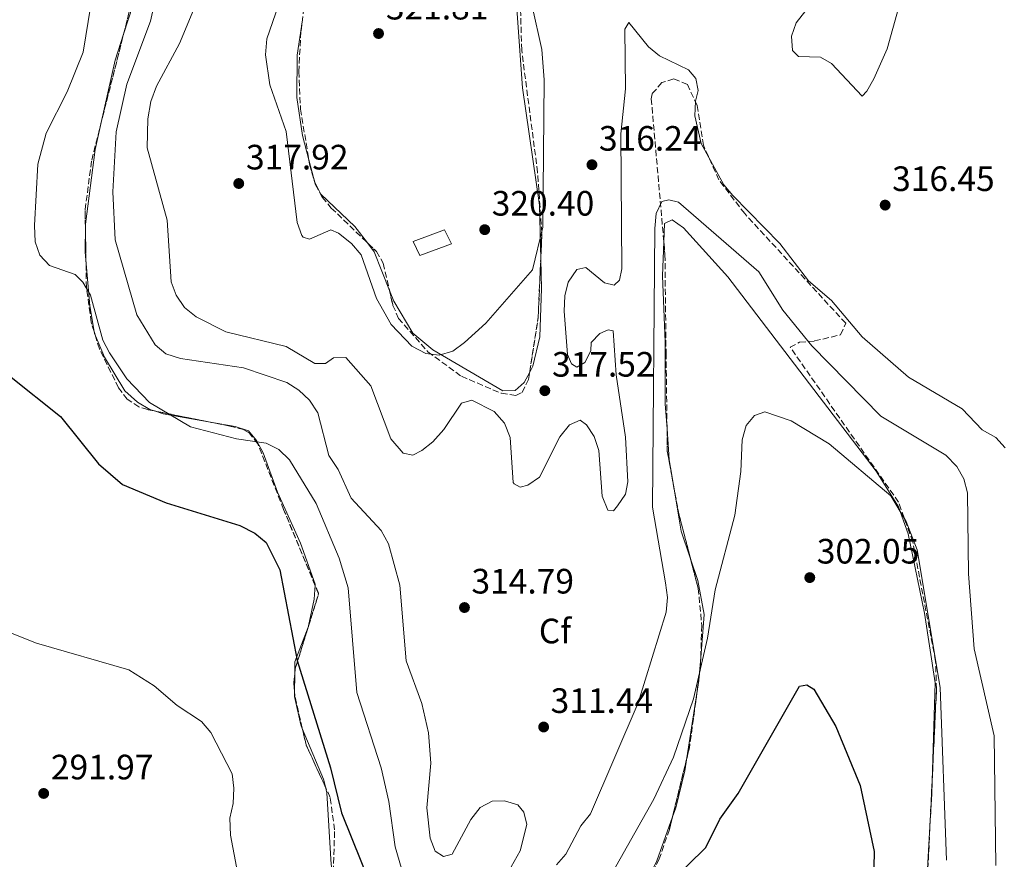
# Model space of a CAD drawing. Units: metres. Extents: x 618934 to 622422, y 4655414 to 4657783.
# Drawn here: x 620596 to 620876, y 4656525 to 4656764 of the extents above; entities that cross this region are included whole.
import ezdxf
from ezdxf.enums import TextEntityAlignment as Align

# ---------------------------------------------------------------- set-up
doc = ezdxf.new("R2010")
doc.units = ezdxf.units.M
doc.header["$MEASUREMENT"] = 0
doc.linetypes.add('DGN Style 3', pattern=[2.435890702152634, 1.739921930109024, -0.6959687720436097])
for name, color, linetype, lineweight in [('Balsa-alberca', 142, 'Continuous', 0), ('Caseta-cabaña', 1, 'Continuous', 0), ('Cota de punto acotado terreno', 7, 'Continuous', 0), ('Curva de nivel directora', 30, 'Continuous', 30), ('Curva de nivel intermedia', 30, 'Continuous', 0), ('Etiqueta de zona arbolada', 92, 'Continuous', 0), ('Línea de cambio de uso (parcela vista)', 92, 'Continuous', 0), ('Punto acotado terreno (símbolo)', 7, 'Continuous', 0), ('Zona arbolada', 92, 'DGN Style 3', 0)]:
    doc.layers.add(name, color=color, linetype=linetype, lineweight=lineweight)
doc.styles.add('Style-Arial', font='arial.ttf')

# ---------------------------------------------------------------- blocks, each defined once
blk = doc.blocks.new('5PATER')
at = {"layer": 'Balsa-alberca', "linetype": 'Continuous', "lineweight": 0}
h = blk.add_hatch(color=51, dxfattribs=at)
edge = h.paths.add_edge_path()
edge.add_ellipse((0, 0), major_axis=(-0.1095731443231308, -0.1110710700762829), ratio=0.9994222409660317, start_angle=0, end_angle=360)

msp = doc.modelspace()

# ---------------------------------------------------------------- linework, layer by layer
at = {"layer": 'Caseta-cabaña', "color": 1, "linetype": 'Continuous', "lineweight": 0, "extrusion": (0.006320523906633963, 0.1061848018797927, 0.9943263241146212), "elevation": 498715.182462003, "flags": 128}
msp.add_lwpolyline([(-342927.760235671, -4658736.951368796), (-342918.9123248281, -4658733.096998068), (-342916.8209075382, -4658736.951368796), (-342925.4785598963, -4658740.804439732), (-342927.760235671, -4658736.951368796)], close=True, dxfattribs=at)
msp.add_lwpolyline([(-342918.9123248281, -4658733.096998068), (-342916.8209075382, -4658736.951368796), (-342925.4785598963, -4658740.804439732), (-342927.760235671, -4658736.951368796), (-342918.9123248281, -4658733.096998068)], dxfattribs=at)
at = {"layer": 'Curva de nivel directora', "color": 30, "linetype": 'Continuous', "lineweight": 30, "elevation": 300, "flags": 128}
for points in [[(620593.5700000009, 4656662.310000002), (620608.0199999991, 4656650.800000001), (620618.8599999996, 4656637.330000003), (620625.639999999, 4656631.410000001), (620638.0699999989, 4656626.240000002), (620659.0499999983, 4656619.740000002), (620663.3199999997, 4656617.62), (620666.5599999984, 4656614.960000002), (620670.4000000008, 4656607.140000002), (620675.3400000005, 4656581.41), (620684.7999999998, 4656550.850000001), (620687.9400000002, 4656538.060000001), (620696.3499999989, 4656517.190000001)], [(620781.3099999982, 4656518.189999999), (620791.5699999998, 4656528.279999999), (620795.4999999994, 4656536.34), (620800.6899999996, 4656543.560000001), (620818.1900000009, 4656574.080000001), (620820.2000000003, 4656574.500000001), (620822.239999999, 4656573.27), (620828.4999999995, 4656562.600000001), (620835.3700000005, 4656545.900000001), (620839.4000000006, 4656527.060000001), (620839.1999999994, 4656518.220000002)]]:
    msp.add_lwpolyline(points, dxfattribs=at)
at = {"layer": 'Curva de nivel intermedia', "color": 30, "linetype": 'Continuous', "lineweight": 0, "flags": 128}
for points, elevation in [([(620637.4600000009, 4656780.249999999), (620633.640000001, 4656763.140000002), (620626.8700000006, 4656745.269999999), (620623.8300000008, 4656731.71), (620622.9299999999, 4656714.62), (620623.6200000006, 4656700.960000001), (620629.7200000006, 4656679.680000001), (620634.9300000007, 4656671.109999999), (620638.0300000008, 4656668.56), (620642.1900000006, 4656667.27), (620660.0700000019, 4656664.63), (620672.4400000015, 4656660.400000001), (620675.8300000001, 4656658.220000001), (620678.8400000008, 4656655.430000001), (620681.2100000001, 4656651.8), (620684.3500000006, 4656639.640000001), (620686.9800000013, 4656635.74), (620690.6500000014, 4656627.529999998), (620699.1800000009, 4656618.33), (620701.310000001, 4656614.600000001), (620704.57, 4656602.779999998), (620706.3300000012, 4656581.269999999), (620710.7700000004, 4656569.17), (620712.6800000014, 4656560.819999999), (620713.380000001, 4656552.24), (620712.1800000007, 4656539.520000001), (620713.1200000017, 4656530.91), (620714.55, 4656527.189999999), (620716.9599999995, 4656525.710000001), (620719.3600000001, 4656526.34), (620724.6799999999, 4656536.239999999), (620727.38, 4656539.580000001), (620730.7300000006, 4656541.4), (620734.28, 4656541.539999999), (620738.0900000011, 4656540.359999998), (620739.7699999996, 4656538.329999999), (620740.6300000001, 4656534.810000001), (620738.7800000017, 4656527.31), (620734.4400000009, 4656519.720000001)], 310), ([(620652.2100000009, 4656781.609999998), (620641.8399999996, 4656756.789999999), (620635.3700000009, 4656744.720000001), (620633.6800000012, 4656740.289999999), (620632.8499999996, 4656735.369999999), (620632.6399999995, 4656727.199999999), (620638.3500000006, 4656706.56), (620639.5300000006, 4656689.09), (620640.9200000009, 4656685.23), (620643.2600000012, 4656681.74), (620646.5700000015, 4656679.08), (620655.0899999997, 4656674.809999999), (620672.2000000001, 4656670.67), (620680.3800000009, 4656665.849999998), (620683.3500000014, 4656665.84), (620685.6900000017, 4656667.439999999), (620689.2000000009, 4656667.539999999), (620696.2800000019, 4656659.529999999), (620701.9700000006, 4656644.429999999), (620705.4500000007, 4656640.380000001), (620708.2500000013, 4656639.769999998), (620710.7800000015, 4656641.100000001), (620713.9199999997, 4656643.57), (620717.0700000013, 4656647.100000001), (620722.1000000006, 4656654.569999999), (620724.9700000006, 4656655.400000001), (620731.3699999999, 4656652.220000001), (620734.3200000002, 4656648.92), (620735.8899999993, 4656644.849999999), (620736.79, 4656631.980000001), (620737.0300000014, 4656631.619999998), (620738.69, 4656630.689999999), (620740.9400000009, 4656631.25), (620744.26, 4656633.489999999), (620749.9700000009, 4656644.970000001), (620752.8000000007, 4656648.439999999), (620755.8300000017, 4656649.720000002), (620757.5800000017, 4656648.389999999), (620759.7800000012, 4656645.05), (620761.12, 4656641.149999999), (620762.0800000011, 4656628.149999999), (620763.6900000004, 4656624.109999998), (620765.2900000009, 4656623.980000001), (620766.4500000009, 4656625.329999999), (620768.6400000014, 4656628.680000001), (620769.3099999997, 4656632.24), (620768.6500000004, 4656644.869999999), (620766.0100000006, 4656662.649999999), (620765.15, 4656675.17), (620763.7300000007, 4656675.42), (620761.3500000002, 4656674.359999999), (620758.9600000009, 4656671.829999999), (620758.8100000012, 4656669.440000001), (620757.1500000004, 4656666.140000001), (620754.8600000015, 4656664.82), (620753.3500000006, 4656665.740000002), (620752.1600000014, 4656668.359999998), (620751.2800000008, 4656680.759999999), (620751.4500000007, 4656685.08), (620752.4100000019, 4656688.96), (620754.8100000002, 4656692.529999999), (620757.4400000009, 4656693.119999999), (620762.7100000015, 4656688.740000002), (620765.5099999999, 4656688.15), (620766.9600000005, 4656689.519999999), (620767.6900000015, 4656692.78), (620767.4000000008, 4656731.109999998), (620768.6900000006, 4656743.92), (620768.4500000014, 4656760.929999998), (620769.6699999997, 4656762.83), (620775.270000001, 4656755.880000001), (620778.36, 4656753.34), (620786.6400000014, 4656749.29), (620788.6799999998, 4656746.849999999), (620789.3800000016, 4656743.489999999), (620788.6200000017, 4656740.430000001), (620788.3899999993, 4656736.209999999), (620790.1700000007, 4656728.359999999), (620796.6300000004, 4656716.619999998), (620799.2200000009, 4656713.569999999), (620812.5800000007, 4656699.949999998), (620820.7200000011, 4656689.36), (620827.2900000003, 4656683.740000002), (620835.9500000017, 4656673.449999998), (620849.1300000002, 4656661.99), (620864.4400000012, 4656652.940000001), (620870.1299999999, 4656646.939999999), (620873.9400000008, 4656644.849999999), (620876.660000001, 4656641.829999999)], 315.0000000000001), ([(620618.1199999999, 4656776.53), (620614.49, 4656754.350000001), (620609.9400000013, 4656743.09), (620603.9700000011, 4656731.33), (620601.5599999994, 4656722.49), (620600.6699999998, 4656705.069999998), (620600.8300000008, 4656700.449999998), (620602.1500000019, 4656696.680000001), (620604.9200000011, 4656693.689999999), (620612.2400000013, 4656691.13), (620614.3700000015, 4656688.980000001), (620616.5500000007, 4656685.23), (620620.0700000012, 4656672.439999999), (620621.9600000001, 4656668.91), (620626.9100000008, 4656661.489999999), (620633.3800000016, 4656654.719999999), (620645.0300000014, 4656647.84), (620658.1000000006, 4656644.429999999), (620666.5499999997, 4656643.219999999), (620670.1200000013, 4656641.42), (620673.1600000013, 4656638.42), (620680.7000000004, 4656626.06), (620687.2300000016, 4656610.51), (620689.790000001, 4656602.039999999), (620692.2499999997, 4656572.310000001), (620699.2200000011, 4656550.929999999), (620701.4299999995, 4656541.319999999), (620703.1799999997, 4656528.470000001), (620705.6800000009, 4656520.019999999)], 305.0000000000001), ([(620819.9200000009, 4656766.189999999), (620817.2499999999, 4656762.649999999), (620815.9199999999, 4656758.859999998), (620816.1400000014, 4656754.810000001), (620817.8700000013, 4656753.099999999), (620824.0899999996, 4656752.949999998), (620827.2900000003, 4656751.109999999), (620835.9400000004, 4656741.86), (620837.350000001, 4656743.259999999), (620839.270000001, 4656746.779999999), (620843.0799999996, 4656755.309999999), (620847.9200000011, 4656772.720000001)], 319.9999999999999), ([(620670.8600000012, 4656770.31), (620666.7199999995, 4656758.179999999), (620666.3600000017, 4656753.630000001), (620667.570000001, 4656745.039999999), (620672.170000001, 4656731.8), (620675.3700000017, 4656705.939999999), (620676.6300000001, 4656702.199999999), (620677.0400000014, 4656701.759999999), (620678.8000000005, 4656701.159999999), (620684.9000000004, 4656703.830000001), (620687.0900000008, 4656702.890000001), (620690.7499999999, 4656699.960000002), (620693.5700000006, 4656696.699999998), (620697.870000001, 4656684.34), (620702.0300000008, 4656676.890000001), (620707.9800000008, 4656670.810000001), (620711.8800000013, 4656668.67), (620715.7500000005, 4656668.199999999), (620719.5900000003, 4656669.34), (620722.8700000016, 4656671.82), (620728.9900000015, 4656677.27), (620742.2800000019, 4656692.489999999), (620745.180000001, 4656704.609999998), (620745.5499999998, 4656746.489999999), (620744.9100000005, 4656755.119999999), (620742.120000001, 4656767.439999999)], 319.9999999999999), ([(620749.0700000002, 4656523.3), (620751.700000001, 4656526.319999999), (620755.9500000001, 4656534.399999999), (620758.6900000004, 4656537.810000001), (620772.3000000004, 4656569.390000002), (620780.28, 4656595.130000002), (620780.6300000009, 4656599.359999998), (620780.0900000001, 4656603.449999998), (620776.3500000006, 4656625.039999999), (620777.0500000002, 4656704.26), (620777.3800000009, 4656708.48), (620779.0000000015, 4656711.88), (620781.0100000009, 4656712.389999999), (620783.74, 4656711.699999998), (620806.5900000003, 4656691.890000001), (620813.4400000012, 4656680.989999999), (620821.6300000009, 4656670.84), (620841.3099999994, 4656650.850000001), (620859.8099999999, 4656639.8), (620862.9100000003, 4656636.519999998), (620864.8700000005, 4656633.029999999), (620865.9000000008, 4656629.12), (620866.1700000013, 4656606.01), (620867.8200000009, 4656584.77), (620873.4900000015, 4656559.970000001), (620874.0000000012, 4656523.08)], 310), ([(620763.8500000014, 4656519.140000001), (620776.7500000007, 4656542.029999998), (620782.380000001, 4656553.880000001), (620787.9800000002, 4656570.529999999), (620791.9800000011, 4656587.789999999), (620794.1700000018, 4656601.49), (620799.7599999995, 4656622.710000002), (620801.5099999999, 4656635.140000002), (620801.8800000009, 4656644.180000001), (620802.9600000004, 4656648.21), (620805.3200000008, 4656651.069999999), (620808.3300000015, 4656652.079999999), (620815.8000000014, 4656649.539999999), (620826.5500000005, 4656642.96), (620844.0800000011, 4656628.230000001), (620848.490000001, 4656620.91), (620851.5800000001, 4656612.83), (620858.1600000004, 4656573.71), (620860, 4656524.660000001)], 305.0000000000001), ([(620554.5800000003, 4656523.789999999), (620555.8299999998, 4656527.779999998), (620555.8900000001, 4656536.390000001), (620556.8800000004, 4656540.269999999), (620565.5900000008, 4656556.119999998), (620566.7700000011, 4656559.939999999), (620568.0100000015, 4656578.039999999), (620567.4800000018, 4656603.8), (620568.9900000006, 4656606.58), (620570.7400000007, 4656606.88), (620572.9600000002, 4656605.739999999), (620589.4200000003, 4656590.949999999), (620601.2599999999, 4656586.340000001), (620627.4699999996, 4656578.71), (620634.6800000003, 4656574.25), (620641.2300000016, 4656568.570000002), (620648.1400000006, 4656564.039999999), (620650.7699999991, 4656560.980000001), (620656.8900000014, 4656549.21), (620657.3200000004, 4656545.119999999), (620657.1100000005, 4656540.710000002), (620656.1700000016, 4656536.55), (620656.3900000006, 4656531.769999999), (620658.1000000006, 4656522.709999999)], 294.9999999999999)]:
    msp.add_lwpolyline(points, dxfattribs=dict(at, elevation=elevation))
at = {"layer": 'Línea de cambio de uso (parcela vista)', "color": 92, "linetype": 'Continuous', "lineweight": 0, "extrusion": (-0.005590928320225838, -0.01730845703490762, 0.9998345657335462), "elevation": -83762.85608304008, "flags": 128}
msp.add_lwpolyline([(-840810.2107587165, 4621320.983627261), (-840810.2107587163, 4621338.538154913)], dxfattribs=at)
at = {"layer": 'Línea de cambio de uso (parcela vista)', "color": 92, "linetype": 'Continuous', "lineweight": 0, "extrusion": (-0.05875883711557823, -0.0001099388983982455, 0.998272200842167), "elevation": -36671.36122167535, "flags": 128}
msp.add_lwpolyline([(-4655564.162048243, 628261.8746530305), (-4655582.722575251, 628266.1072004547), (-4655590.138277627, 628268.5221521215)], dxfattribs=at)
at = {"layer": 'Línea de cambio de uso (parcela vista)', "color": 92, "linetype": 'Continuous', "lineweight": 0, "extrusion": (0.00810991738407238, -0.03149910736449851, 0.9994708777524552), "elevation": -141327.9710323442, "flags": 128}
msp.add_lwpolyline([(1762154.039047566, 4352598.36315689), (1762154.039047566, 4352603.549718366)], dxfattribs=at)
at = {"layer": 'Línea de cambio de uso (parcela vista)', "color": 92, "linetype": 'Continuous', "lineweight": 0, "extrusion": (0.08069371868109974, -0.01275562596792312, 0.996657322138147), "elevation": -8994.443816438448, "flags": 128}
msp.add_lwpolyline([(4696515.957263628, 113657.7933061699), (4696516.109983927, 113657.9022470744), (4696517.202881402, 113658.3771804557)], dxfattribs=at)
at = {"layer": 'Línea de cambio de uso (parcela vista)', "color": 92, "linetype": 'Continuous', "lineweight": 0, "extrusion": (-0.7513985872795736, -0.08545598485331263, 0.6542915540391846), "elevation": -864071.7221329347, "flags": 128}
msp.add_lwpolyline([(-4556738.647841631, 747988.7552845983), (-4556740.907395182, 747988.8623931131), (-4556748.325636188, 747990.1807534755)], dxfattribs=at)
at = {"layer": 'Línea de cambio de uso (parcela vista)', "color": 92, "linetype": 'Continuous', "lineweight": 0, "extrusion": (-0.07836211109703191, -0.06008372862589723, 0.9951127197955144), "elevation": -328112.49571922, "flags": 128}
msp.add_lwpolyline([(-3317758.391465798, 3309807.009540433), (-3317769.712696909, 3309810.260321293), (-3317772.944899545, 3309810.260321293)], dxfattribs=at)
at = {"layer": 'Línea de cambio de uso (parcela vista)', "color": 92, "linetype": 'Continuous', "lineweight": 0, "extrusion": (0.3240981633310873, -0.007324771416543615, 0.9459950994847232), "elevation": 167320.4972368561, "flags": 128}
msp.add_lwpolyline([(4669508.784630327, -487318.44113671), (4669516.053786224, -487316.9533872353), (4669529.063184483, -487315.5066642338)], dxfattribs=at)
at = {"layer": 'Línea de cambio de uso (parcela vista)', "color": 92, "linetype": 'Continuous', "lineweight": 0, "extrusion": (-0.03125978706119822, -0.07115854153273475, 0.9969750687353335), "elevation": -350458.4652600801, "flags": 128}
msp.add_lwpolyline([(-1304705.66450192, 4499410.935227562), (-1304706.180402324, 4499411.422862858), (-1304706.499009881, 4499411.907924881)], dxfattribs=at)
at = {"layer": 'Línea de cambio de uso (parcela vista)', "color": 92, "linetype": 'Continuous', "lineweight": 0, "extrusion": (-0.05530350890724004, -0.07817988539834943, 0.9954041528051044), "elevation": -398076.5671270024, "flags": 128}
msp.add_lwpolyline([(-2182538.738833006, 4140971.968124468), (-2182550.550820899, 4140966.310413274), (-2182553.073021818, 4140965.554380991)], dxfattribs=at)
at = {"layer": 'Línea de cambio de uso (parcela vista)', "color": 92, "linetype": 'Continuous', "lineweight": 0, "extrusion": (0.4734680833647305, 0.008857584203849071, 0.8807664373924567), "elevation": 335438.7477163109, "flags": 128}
msp.add_lwpolyline([(4644221.146651207, -623235.9591087619), (4644212.28099086, -623236.4513472635), (4644207.934464718, -623237.1898106014)], dxfattribs=at)
at = {"layer": 'Línea de cambio de uso (parcela vista)', "color": 92, "linetype": 'Continuous', "lineweight": 0, "extrusion": (0.08184200853985361, -0.06642729184451958, 0.9944291329885533), "elevation": -258214.6387554503, "flags": 128}
msp.add_lwpolyline([(4006792.036631209, 2438965.736187914), (4006781.40530722, 2438953.58997065), (4006777.109081047, 2438946.705248421)], dxfattribs=at)
at = {"layer": 'Línea de cambio de uso (parcela vista)', "color": 92, "linetype": 'Continuous', "lineweight": 0, "extrusion": (-0.6476713802582951, 0.04378405410486889, 0.7606607258170078), "elevation": -197882.2560063166, "flags": 128}
msp.add_lwpolyline([(-4687850.848761802, 232338.3874473824), (-4687858.544820311, 232339.8031456094), (-4687862.487097786, 232339.8031456094)], dxfattribs=at)
at = {"layer": 'Línea de cambio de uso (parcela vista)', "color": 92, "linetype": 'Continuous', "lineweight": 0, "extrusion": (-0.2282473184534469, -0.01939218092125365, 0.9734100394684289), "elevation": -231676.5753075025, "flags": 128}
msp.add_lwpolyline([(-4587317.425302454, 985797.2901777702), (-4587320.899874873, 985797.6154063928), (-4587330.353169005, 985802.3449726969)], dxfattribs=at)
at = {"layer": 'Línea de cambio de uso (parcela vista)', "color": 92, "linetype": 'Continuous', "lineweight": 0, "extrusion": (0.05723150800419435, -0.1313740291094151, 0.9896794526346016), "elevation": -575934.7707813327, "flags": 128}
msp.add_lwpolyline([(2428802.251270715, 3979736.025420896), (2428802.432743504, 3979736.211046856), (2428802.535739099, 3979736.357593666)], dxfattribs=at)
at = {"layer": 'Línea de cambio de uso (parcela vista)', "color": 92, "linetype": 'Continuous', "lineweight": 0, "extrusion": (-0.004251270489057954, -0.05120611144228599, 0.998679057981186), "elevation": -240780.191721172, "flags": 128}
msp.add_lwpolyline([(233385.0091737688, 4685797.178466018), (233385.0091737687, 4685791.760256157)], dxfattribs=at)
at = {"layer": 'Línea de cambio de uso (parcela vista)', "color": 92, "linetype": 'Continuous', "lineweight": 0, "extrusion": (-0.0001303018620219752, -0.02136217614341554, 0.9997717941869748), "elevation": -99255.65766204394, "flags": 128}
msp.add_lwpolyline([(592260.1138398723, 4659214.404477539), (592260.1138398724, 4659219.651972641)], dxfattribs=at)
at = {"layer": 'Línea de cambio de uso (parcela vista)', "color": 92, "linetype": 'Continuous', "lineweight": 0, "extrusion": (0.05211797978573448, -0.05576679422529127, 0.9970826349129183), "elevation": -227024.4021044873, "flags": 128}
msp.add_lwpolyline([(3633067.088294217, 2969574.302239177), (3633066.226575408, 2969573.518795508), (3633063.316177692, 2969571.220868758)], dxfattribs=at)
at = {"layer": 'Línea de cambio de uso (parcela vista)', "color": 92, "linetype": 'Continuous', "lineweight": 0, "extrusion": (-0.007177560382419009, -0.04676276948030675, 0.9988802360731184), "elevation": -221905.9822178907, "flags": 128}
msp.add_lwpolyline([(-92855.17945808556, 4691607.189974735), (-92855.17945808556, 4691588.659165584)], dxfattribs=at)
at = {"layer": 'Línea de cambio de uso (parcela vista)', "color": 92, "linetype": 'Continuous', "lineweight": 0, "extrusion": (-0.3656602889392522, -0.1255136852977185, 0.9222466415747189), "elevation": -811142.8569048234, "flags": 128}
msp.add_lwpolyline([(-4202796.07443424, 1935772.724082104), (-4202798.291673542, 1935772.968778179), (-4202813.939602762, 1935771.853936655)], dxfattribs=at)
at = {"layer": 'Línea de cambio de uso (parcela vista)', "color": 92, "linetype": 'Continuous', "lineweight": 0, "extrusion": (0.8529798736348948, -0.05280013086652909, 0.5192662913710809), "elevation": 283868.8392436674, "flags": 128}
msp.add_lwpolyline([(4685998.246869994, -172125.1609887596), (4686005.783586215, -172125.0742827959), (4686009.471554061, -172124.8505556672)], dxfattribs=at)
at = {"layer": 'Línea de cambio de uso (parcela vista)', "color": 92, "linetype": 'Continuous', "lineweight": 0, "extrusion": (0.3109287431365574, -0.1900215166740879, 0.9312438670361273), "elevation": -691541.7464435961, "flags": 128}
msp.add_lwpolyline([(4297002.967075272, 1768118.417433464), (4296989.93878746, 1768115.518942953), (4296981.049740908, 1768114.472555496)], dxfattribs=at)
at = {"layer": 'Línea de cambio de uso (parcela vista)', "color": 92, "linetype": 'Continuous', "lineweight": 0}
for points in [[(620744.4365999997, 4656799.631899999, 322.0029000000068), (620742.7000000002, 4656795.779999999, 321.9600000000065), (620740.5300000003, 4656788.130000001, 321.6900000000023), (620738.29, 4656773.27, 321.3899999999995), (620737.8899999997, 4656765.300000001, 321.2299999999959), (620739.4299999997, 4656744.24, 320.4100000000035), (620744.2400000002, 4656710.83, 319.3899999999995), (620744.5779999997, 4656695.458500001, 318.6100000000006)], [(620678.6506000003, 4656723.7435, 321.1875), (620676.8700000001, 4656730.66, 321.4199999999983), (620675.2800000003, 4656741.470000001, 321.6100000000006), (620675.3600000005, 4656753.470000001, 321.5599999999977), (620676.8128000004, 4656763.585200001, 321.8565999999992)], [(620615.1087999997, 4656704.9882, 307.0570000000007), (620615.1100000005, 4656705.460000001, 307.1199999999953), (620617.8600000005, 4656726.680000001, 307.9100000000035), (620619.3995000003, 4656733.501599999, 308.0013000000035)], [(620695.2933, 4656700.154999999, 319.9700000000012), (620691.7699999996, 4656704.75, 319.9700000000012), (620682.0300000003, 4656713.970000001, 320.7899999999936), (620680.3234000001, 4656717.4022, 320.9710999999952)], [(620855.8618999999, 4656547.1281, 303.4712), (620856.7100000001, 4656575.07, 304.9199999999983), (620853.6699999999, 4656594.83, 304.0200000000041), (620849.0999999996, 4656617.380000001, 304.8800000000047), (620846.2999999998, 4656625.07, 305.320000000007), (620839.9199999999, 4656635.220000001, 306), (620797.75, 4656690.470000001, 307.5099999999948), (620785.1399999997, 4656704.449999999, 308.7400000000052), (620781.9500000002, 4656706.720000001, 308.9900000000052), (620779.7800000003, 4656705.600000001, 309.3999999999942), (620779.5842000004, 4656700.414799999, 309.3999999999942)], [(620779.5842000004, 4656700.414799999, 309.3999999999942), (620779.2199999997, 4656690.77, 309.3999999999942), (620779.9400000004, 4656672.01, 308.5800000000018), (620780.0099999999, 4656654.369999999, 309.4100000000035), (620780.4907000001, 4656647.266000001, 309.2231000000029)], [(620744.5779999997, 4656695.458500001, 318.6100000000006), (620744.7599999999, 4656687.180000001, 318.1900000000023), (620744.3200000003, 4656673.42, 317.9199999999983), (620742.3600000005, 4656665.07, 317.9199999999983), (620741.4428000003, 4656663.343800001, 317.9199999999983)], [(620741.4428000003, 4656663.343800001, 317.9199999999983), (620739.9000000004, 4656660.439999999, 317.9199999999983), (620737.3099999996, 4656658.16, 317.9199999999983), (620733.79, 4656658.050000001, 317.9199999999983), (620713.8700000001, 4656669.77, 319.3000000000029), (620708.2199999997, 4656674.480000001, 319.5599999999977), (620702.7800000003, 4656683.600000001, 319.5599999999977), (620701.5815000003, 4656686.637399999, 319.6490000000049)], [(620634.7263000002, 4656652.3422, 304.6576000000059), (620633.4299999997, 4656652.779999999, 304.6199999999953), (620629.9400000004, 4656654.810000001, 304.5399999999936), (620626.3700000001, 4656658.07, 304.4600000000065), (620620.54, 4656667.640000001, 304.6000000000058), (620617.9667999997, 4656673.707400001, 304.952099999995)], [(620680.4358999999, 4656602.793299999, 302.0399999999936), (620680.4600000001, 4656603.15, 302.0399999999936), (620676.2599999999, 4656614.77, 302.8500000000058), (620669.7300000006, 4656629.230000001, 303.3899999999995), (620665.6600000003, 4656640.470000001, 304.7700000000041), (620663.7599999999, 4656643.970000001, 305.2700000000041), (620661.4600000001, 4656646.710000001, 305.5299999999988), (620657.6900000004, 4656647.970000001, 305.5899999999965), (620650.1155000003, 4656649.2762, 305.2718000000023)], [(620787.1083000004, 4656610.559699999, 306.6343000000052), (620789.2800000003, 4656604.189999999, 306.0299999999988), (620791.0899999999, 4656594.51, 305.4600000000065), (620790.0739000002, 4656582.271600001, 304.8282000000036)], [(620676.7873000001, 4656562.1065, 299.5589999999939), (620676.3799999999, 4656563.08, 299.5299999999988), (620674.5999999996, 4656571.199999999, 299.7799999999988), (620674.6067000004, 4656572.2949, 299.8034000000043)], [(620786.1599000003, 4656553.763, 303.4379000000045), (620785.5899999999, 4656550.050000001, 303.2599999999948), (620782.9600000001, 4656539.529999999, 302.4900000000052), (620782.0506999996, 4656536.994200001, 302.276199999993)], [(620685.8859000001, 4656519.188200001, 297.778999999995), (620684.9900000002, 4656523.380000001, 298.3500000000058), (620683.75, 4656543.74, 299.820000000007), (620683.3464000003, 4656545.469599999, 299.895399999994)], [(620842.8152000001, 4656410.6699, 301.420299999998), (620847.8300000001, 4656418.350000001, 301.8600000000006), (620850.7100000001, 4656424.77, 302.1600000000035), (620851.8799999999, 4656432.67, 302.4400000000023), (620852.6299999999, 4656455.82, 301.6399999999995), (620853.3099999996, 4656499.800000001, 302.8500000000058), (620855.3293000003, 4656535.914899999, 303.2059000000008)]]:
    msp.add_polyline3d(points, dxfattribs=at)
at = {"layer": 'Zona arbolada', "color": 92, "linetype": 'DGN Style 3', "lineweight": 0, "extrusion": (0.07083437063842514, -0.0261643524524474, 0.9971448834532535), "elevation": -77571.89102183116, "flags": 128}
msp.add_lwpolyline([(4583328.746251996, 1028428.833618991), (4583335.598903498, 1028429.561978816), (4583346.282842474, 1028429.561978816)], dxfattribs=at)
at = {"layer": 'Zona arbolada', "color": 92, "linetype": 'DGN Style 3', "lineweight": 0, "extrusion": (-0.001962041010936262, -0.007740641075578813, 0.9999681159271082), "elevation": -36955.5722618482, "flags": 128}
msp.add_lwpolyline([(620618.8096176854, 4656586.949449905), (620625.3974250903, 4656612.938828527)], dxfattribs=at)
at = {"layer": 'Zona arbolada', "color": 92, "linetype": 'DGN Style 3', "lineweight": 0, "extrusion": (-0.01038641882196148, -0.03363042435923081, 0.9993803664578732), "elevation": -162733.9135347813, "flags": 128}
msp.add_lwpolyline([(-781100.4883160426, 4629656.338633729), (-781099.936755843, 4629655.227767955), (-781097.7720024881, 4629651.920740433)], dxfattribs=at)
at = {"layer": 'Zona arbolada', "color": 92, "linetype": 'DGN Style 3', "lineweight": 0, "extrusion": (0.008144900922652928, -0.02829619536452145, 0.9995663989534928), "elevation": -126391.8314193802, "flags": 128}
msp.add_lwpolyline([(1884571.223834397, 4301475.255130845), (1884571.223834397, 4301473.879689903)], dxfattribs=at)
at = {"layer": 'Zona arbolada', "color": 92, "linetype": 'DGN Style 3', "lineweight": 0, "extrusion": (0.001306265451489047, -0.07608428800924089, 0.9971005339426396), "elevation": -353185.4455916953, "flags": 128}
msp.add_lwpolyline([(700461.2770218446, 4631909.785848944), (700461.2770218446, 4631919.53675398)], dxfattribs=at)
at = {"layer": 'Zona arbolada', "color": 92, "linetype": 'DGN Style 3', "lineweight": 0, "extrusion": (0.5019021870742743, -0.07776084745696307, 0.8614217580330991), "elevation": -50280.80589512957, "flags": 128}
msp.add_lwpolyline([(4696799.499479019, 85905.9926574988), (4696815.352589826, 85905.9926574988), (4696831.715558044, 85908.10394019948)], dxfattribs=at)
at = {"layer": 'Zona arbolada', "color": 92, "linetype": 'DGN Style 3', "lineweight": 0, "extrusion": (0.006624528101515549, -0.02167141747131289, 0.9997431996729043), "elevation": -96500.49920294018, "flags": 128}
msp.add_lwpolyline([(1954783.206795644, 4270747.831353716), (1954783.206795644, 4270749.111068234)], dxfattribs=at)
at = {"layer": 'Zona arbolada', "color": 92, "linetype": 'DGN Style 3', "lineweight": 0, "extrusion": (-0.06278950391018528, 0.01250959237565533, 0.997948389596029), "elevation": 19587.29546177422, "flags": 128}
msp.add_lwpolyline([(-4688163.917038662, -300540.4557417922), (-4688163.917038661, -300556.1796496251)], dxfattribs=at)
at = {"layer": 'Zona arbolada', "color": 92, "linetype": 'DGN Style 3', "lineweight": 0, "extrusion": (0.0004334867568042173, -0.05736897140372058, 0.9983529502181636), "elevation": -266570.31886111, "flags": 128}
msp.add_lwpolyline([(655947.9447358487, 4644179.672604843), (655947.9763860609, 4644173.355781551), (655949.1759385188, 4644166.451549469)], dxfattribs=at)
at = {"layer": 'Zona arbolada', "color": 92, "linetype": 'DGN Style 3', "lineweight": 0, "extrusion": (-0.1783556324549789, -0.08880814477336318, 0.9799501935269456), "elevation": -523965.7369097356, "flags": 128}
msp.add_lwpolyline([(-3891770.080636481, 2578603.620570069), (-3891759.833965302, 2578600.589591928), (-3891746.672802747, 2578597.753351246)], dxfattribs=at)
at = {"layer": 'Zona arbolada', "color": 92, "linetype": 'DGN Style 3', "lineweight": 0, "extrusion": (-0.1554663003471069, -0.0637519263861707, 0.9857818832472198), "elevation": -393064.3488104722, "flags": 128}
msp.add_lwpolyline([(-4072924.993835294, 2307783.89501556), (-4072932.373250658, 2307790.093313728), (-4072934.964771837, 2307790.081411092)], dxfattribs=at)
at = {"layer": 'Zona arbolada', "color": 92, "linetype": 'DGN Style 3', "lineweight": 0, "extrusion": (-0.4731384134121547, 0.04743441230464726, 0.8797101899393583), "elevation": -72519.2400774348, "flags": 128}
msp.add_lwpolyline([(-4695266.035004495, 134793.5964579911), (-4695267.651969833, 134793.5964579912), (-4695279.646570859, 134796.395977134)], dxfattribs=at)
at = {"layer": 'Zona arbolada', "color": 92, "linetype": 'DGN Style 3', "lineweight": 0, "extrusion": (-0.03221992810925042, -0.1032530512411336, 0.9941331317494808), "elevation": -500506.0430743007, "flags": 128}
msp.add_lwpolyline([(-794613.4828832244, 4602951.572819198), (-794613.4828832243, 4602952.010120628)], dxfattribs=at)
at = {"layer": 'Zona arbolada', "color": 92, "linetype": 'DGN Style 3', "lineweight": 0, "extrusion": (-0.04737070435227194, -0.0702546526669339, 0.9964036833271032), "elevation": -356250.0276859483, "flags": 128}
msp.add_lwpolyline([(-2088583.695576516, 4192856.177517079), (-2088582.207175416, 4192853.793561136), (-2088581.05205834, 4192851.439109599)], dxfattribs=at)
at = {"layer": 'Zona arbolada', "color": 92, "linetype": 'DGN Style 3', "lineweight": 0, "extrusion": (-0.01437329976874929, 0.001440891457904661, 0.9998956605994269), "elevation": -1911.731121892652, "flags": 128}
msp.add_lwpolyline([(620614.7996390616, 4656579.883421074), (620614.5928583635, 4656582.748524048), (620614.831533705, 4656585.129626519)], dxfattribs=at)
at = {"layer": 'Zona arbolada', "color": 92, "linetype": 'DGN Style 3', "lineweight": 0, "extrusion": (-0.01029406709991522, -0.07539962265686678, 0.9971002602977017), "elevation": -357190.9720960537, "flags": 128}
msp.add_lwpolyline([(-14820.29997355584, 4684152.330128534), (-14820.29997355596, 4684147.450963504)], dxfattribs=at)
at = {"layer": 'Zona arbolada', "color": 92, "linetype": 'DGN Style 3', "lineweight": 0, "extrusion": (0.1981323525450898, 0.01675168250774999, 0.9800321178451796), "elevation": 201274.9808368194, "flags": 128}
msp.add_lwpolyline([(4587717.04750689, -990530.7111972873), (4587726.225583631, -990529.355328173), (4587727.383395617, -990529.3699128187)], dxfattribs=at)
at = {"layer": 'Zona arbolada', "color": 92, "linetype": 'DGN Style 3', "lineweight": 0, "extrusion": (0.07041823039477316, -0.086163618001395, 0.9937892652675308), "elevation": -357209.9951539991, "flags": 128}
msp.add_lwpolyline([(3427410.647809384, 3192851.33459907), (3427399.245652407, 3192840.647894992), (3427396.895619642, 3192838.867676293)], dxfattribs=at)
at = {"layer": 'Zona arbolada', "color": 92, "linetype": 'DGN Style 3', "lineweight": 0, "extrusion": (-0.1104015379592962, -0.05523464356346772, 0.9923510641736818), "elevation": -325429.9509955086, "flags": 128}
msp.add_lwpolyline([(-3886715.371635768, 2618435.140203924), (-3886728.487048433, 2618435.593026808), (-3886733.185063442, 2618436.730349399)], dxfattribs=at)
at = {"layer": 'Zona arbolada', "color": 92, "linetype": 'DGN Style 3', "lineweight": 0, "extrusion": (-0.01599234571302279, -0.06526147345725321, 0.9977400387680068), "elevation": -313519.328974235, "flags": 128}
msp.add_lwpolyline([(-505351.967920317, 4659956.385478742), (-505351.967920317, 4659939.081431546)], dxfattribs=at)
at = {"layer": 'Zona arbolada', "color": 92, "linetype": 'DGN Style 3', "lineweight": 0, "extrusion": (-0.001332458513808319, -0.02805318028305194, 0.9996055440173968), "elevation": -131154.3336775334, "flags": 128}
msp.add_lwpolyline([(399231.0027712937, 4678910.269078283), (399231.0027712937, 4678921.499349615)], dxfattribs=at)
at = {"layer": 'Zona arbolada', "color": 92, "linetype": 'DGN Style 3', "lineweight": 0}
for points in [[(620684.4540999997, 4656813.522, 322.7706000000035), (620682.4500000002, 4656809.09, 322.4799999999959), (620681.7100000001, 4656805.66, 322.3399999999965), (620676.8128000004, 4656763.585200001, 321.5809000000008)], [(620681.7100000001, 4656805.66, 322.3399999999965), (620676.4199999999, 4656760.210000001, 321.5200000000041), (620675.7699999996, 4656748.890000001, 321.3800000000047), (620676.2999999998, 4656738.17, 320.9700000000012), (620678.8499999996, 4656722.52, 320.4700000000012), (620680.54, 4656716.65, 320.2899999999936), (620682.4800000006, 4656713.140000001, 320.0800000000018), (620685.0300000003, 4656710.050000001, 319.7700000000041), (620697.8499999996, 4656697.689999999, 319.4799999999959), (620699.8200000003, 4656694.32, 319.4799999999959), (620702.5599999996, 4656682.369999999, 319.4799999999959), (620704.1500000004, 4656678.680000001, 319.4799999999959), (620712.5300000003, 4656669.130000001, 319.3000000000029), (620722.04, 4656662.199999999, 318.8999999999942), (620733.3899999997, 4656657.390000001, 318.25), (620737.5099999999, 4656656.730000001, 317.9100000000035), (620739.2599999999, 4656657.640000001, 317.8399999999965), (620741.1200000001, 4656661.26, 317.8399999999965), (620743.8700000001, 4656679.01, 317.8399999999965), (620744.9000000004, 4656702.939999999, 319.3999999999942), (620743.6900000004, 4656720.210000001, 320.2899999999936), (620739.1699999999, 4656754.949999999, 321.1999999999971), (620738.7000000002, 4656772.07, 321.5200000000041)], [(620744.5779999997, 4656695.458500001, 318.9122999999963), (620744.9000000004, 4656702.939999999, 319.3999999999942), (620743.6900000004, 4656720.210000001, 320.2899999999936), (620739.1699999999, 4656754.949999999, 321.1999999999971), (620738.7000000002, 4656772.07, 321.5200000000041), (620741.0499999998, 4656788.609999999, 321.5200000000041), (620744.4365999997, 4656799.631899999, 321.8843999999954)], [(620685.5999999996, 4656521.289999999, 298.6000000000058), (620685.9900000002, 4656533.289999999, 298.9700000000012), (620684.7300000006, 4656542.449999999, 299.3500000000058), (620677.8799999999, 4656557.4, 299.4199999999983), (620674.6900000004, 4656571.140000001, 299.8300000000018), (620674.4000000004, 4656575.16, 299.820000000007), (620674.7999999998, 4656579.15, 299.820000000007), (620681.4299999997, 4656600.4, 302.2400000000052), (620671.4900000002, 4656624.33, 302.2200000000012), (620664.1500000004, 4656642.980000001, 305.0800000000018), (620661.7100000001, 4656646.15, 305.8399999999965), (620660.1200000001, 4656647.039999999, 305.9900000000052), (620656.2199999997, 4656648.060000001, 305.8500000000058), (620632.8300000001, 4656652.720000001, 304.320000000007), (620630.3399999999, 4656653.529999999, 304.3099999999977), (620627.0300000003, 4656655.67, 304.4100000000035), (620624.5499999998, 4656658.930000001, 304.5800000000018), (620619.0999999996, 4656670, 304.9100000000035), (620616.7800000003, 4656677.59, 305.0899999999965), (620615.4100000003, 4656687.439999999, 305.5), (620615.0300000003, 4656709.58, 307.1900000000023), (620616.9100000003, 4656723.680000001, 308.1399999999995), (620627.6799999997, 4656766.17, 308.4900000000052)], [(620676.8128000004, 4656763.585200001, 321.5809000000008), (620676.4199999999, 4656760.210000001, 321.5200000000041), (620675.7699999996, 4656748.890000001, 321.3800000000047), (620676.2999999998, 4656738.17, 320.9700000000012), (620678.6506000003, 4656723.7435, 320.5090999999957)], [(620854.3300000001, 4656514.880000001, 303.1000000000058), (620857.0999999996, 4656573.189999999, 304.7400000000052), (620856.8700000001, 4656581.15, 304.8399999999965), (620850.3700000001, 4656615.09, 304.7599999999948), (620846.3399999999, 4656626.380000001, 304.9600000000065), (620815.5199999996, 4656670.449999999, 308.0099999999948), (620818.1799999997, 4656671.869999999, 308.679999999993), (620822.3899999997, 4656672.24, 309.6499999999942), (620829.8600000005, 4656674.01, 313.3399999999965), (620831.2999999998, 4656677.289999999, 314.1600000000035), (620802.5700000003, 4656708.439999999, 314.5599999999977), (620795.2699999996, 4656718.029999999, 315.0500000000029), (620790.8200000003, 4656727.890000001, 315.5), (620789.0599999996, 4656739.230000001, 315.3800000000047), (620786.2699999996, 4656745.15, 313.3399999999965), (620782.4000000004, 4656746.77, 313.0399999999936), (620779.0599999996, 4656745.710000001, 312.929999999993), (620776.2999999998, 4656742.550000001, 312.9799999999959), (620776.0199999996, 4656741.100000001, 312.929999999993), (620779.9000000004, 4656696.810000001, 309.4199999999983), (620780.2199999997, 4656668.800000001, 309.3899999999995), (620780.5700000003, 4656640.960000001, 307.7899999999936), (620783.7300000006, 4656623.58, 306.7899999999936), (620789.3499999996, 4656601.92, 305.8500000000058), (620790.3799999999, 4656591.4, 305.5599999999977), (620789.9800000006, 4656579.470000001, 304.6999999999971), (620786.8600000005, 4656556.619999999, 302.9400000000023), (620781.1699999999, 4656533.4, 301.3300000000018), (620778.2999999998, 4656525.01, 300.8699999999953), (620774.8399999999, 4656517.890000001, 300.6199999999953)], [(620855.8618999999, 4656547.1281, 304.0069999999978), (620857.0999999996, 4656573.189999999, 304.7400000000052), (620856.8700000001, 4656581.15, 304.8399999999965), (620850.3700000001, 4656615.09, 304.7599999999948), (620846.3399999999, 4656626.380000001, 304.9600000000065), (620815.5199999996, 4656670.449999999, 308.0099999999948), (620818.1799999997, 4656671.869999999, 308.679999999993), (620822.3899999997, 4656672.24, 309.6499999999942), (620829.8600000005, 4656674.01, 313.3399999999965), (620831.2999999998, 4656677.289999999, 314.1600000000035), (620802.5700000003, 4656708.439999999, 314.5599999999977), (620795.2699999996, 4656718.029999999, 315.0500000000029), (620790.8200000003, 4656727.890000001, 315.5), (620789.0599999996, 4656739.230000001, 315.3800000000047), (620786.2699999996, 4656745.15, 313.3399999999965), (620782.4000000004, 4656746.77, 313.0399999999936), (620779.0599999996, 4656745.710000001, 312.929999999993), (620776.2999999998, 4656742.550000001, 312.9799999999959), (620776.0199999996, 4656741.100000001, 312.929999999993), (620779.5842000004, 4656700.414799999, 309.7057000000059)], [(620615.1087999997, 4656704.9882, 306.8395000000019), (620615.0300000003, 4656709.58, 307.1900000000023), (620616.9100000003, 4656723.680000001, 308.1399999999995), (620619.3995000003, 4656733.501599999, 308.2209000000003)], [(620680.3234000001, 4656717.4022, 320.3130999999994), (620680.54, 4656716.65, 320.2899999999936), (620682.4800000006, 4656713.140000001, 320.0800000000018), (620685.0300000003, 4656710.050000001, 319.7700000000041), (620695.2933, 4656700.154999999, 319.5378000000055)], [(620695.2933, 4656700.154999999, 319.5378000000055), (620697.8499999996, 4656697.689999999, 319.4799999999959), (620699.8200000003, 4656694.32, 319.4799999999959), (620701.5815000003, 4656686.637399999, 319.4799999999959)], [(620779.5842000004, 4656700.414799999, 309.7057000000059), (620779.9000000004, 4656696.810000001, 309.4199999999983), (620780.2199999997, 4656668.800000001, 309.3899999999995), (620780.4907000001, 4656647.266000001, 308.1524000000064)], [(620617.5927999998, 4656674.9309, 305.0268999999971), (620616.7800000003, 4656677.59, 305.0899999999965), (620615.4100000003, 4656687.439999999, 305.5), (620615.2757000001, 4656695.267000001, 306.0975000000035)], [(620701.5815000003, 4656686.637399999, 319.4799999999959), (620702.5599999996, 4656682.369999999, 319.4799999999959), (620704.1500000004, 4656678.680000001, 319.4799999999959), (620712.5300000003, 4656669.130000001, 319.3000000000029), (620722.04, 4656662.199999999, 318.8999999999942), (620733.3899999997, 4656657.390000001, 318.25), (620737.5099999999, 4656656.730000001, 317.9100000000035), (620739.2599999999, 4656657.640000001, 317.8399999999965), (620741.1200000001, 4656661.26, 317.8399999999965), (620741.4428000003, 4656663.343800001, 317.8399999999965)], [(620634.7263000002, 4656652.3422, 304.4440000000032), (620632.8300000001, 4656652.720000001, 304.320000000007), (620630.3399999999, 4656653.529999999, 304.3099999999977), (620627.0300000003, 4656655.67, 304.4100000000035), (620624.5499999998, 4656658.930000001, 304.5800000000018), (620619.0999999996, 4656670, 304.9100000000035), (620617.9667999997, 4656673.707400001, 304.9979000000022)], [(620680.4358999999, 4656602.793299999, 302.2379999999976), (620671.4900000002, 4656624.33, 302.2200000000012), (620664.1500000004, 4656642.980000001, 305.0800000000018), (620661.7100000001, 4656646.15, 305.8399999999965), (620660.1200000001, 4656647.039999999, 305.9900000000052), (620656.2199999997, 4656648.060000001, 305.8500000000058), (620650.1155000003, 4656649.2762, 305.4507000000012)], [(620787.1083000004, 4656610.559699999, 306.2249000000011), (620789.3499999996, 4656601.92, 305.8500000000058), (620790.3799999999, 4656591.4, 305.5599999999977), (620790.0739000002, 4656582.271600001, 304.9020000000019)], [(620685.8859000001, 4656519.188200001, 298.5298000000039), (620685.5999999996, 4656521.289999999, 298.6000000000058), (620685.9900000002, 4656533.289999999, 298.9700000000012), (620684.7300000006, 4656542.449999999, 299.3500000000058), (620683.3464000003, 4656545.469599999, 299.3641000000061)], [(620782.0506999996, 4656536.994200001, 301.5791999999929), (620781.1699999999, 4656533.4, 301.3300000000018), (620778.2999999998, 4656525.01, 300.8699999999953), (620774.8399999999, 4656517.890000001, 300.6199999999953), (620773.7560999999, 4656516.3771, 300.5671000000002)], [(620842.8152000001, 4656410.6699, 302.5565999999963), (620843.04, 4656410.91, 302.6000000000058), (620848.3499999996, 4656418.279999999, 303.1100000000006), (620851.5599999996, 4656425.600000001, 303.1199999999953), (620852.5099999999, 4656430.66, 303.0200000000041), (620854.4299999997, 4656468.01, 302.6600000000035), (620854.3300000001, 4656514.880000001, 303.1000000000058), (620855.3293000003, 4656535.914899999, 303.6916000000056)]]:
    msp.add_polyline3d(points, dxfattribs=at)

# ---------------------------------------------------------------- block references
at = {"layer": 'Punto acotado terreno (símbolo)', "color": 7, "linetype": 'Continuous', "lineweight": 0, "xscale": 10, "yscale": 10, "zscale": 10}
for p in [(620698.4699999979, 4656759.649999999, 321.8099999999981), (620759.1499999987, 4656722.350000001, 316.2400000000052), (620658.7199999974, 4656717.010000002, 317.9199999999983), (620842.510000002, 4656710.880000001, 316.4499999999971), (620728.6600000008, 4656703.890000001, 320.3999999999946), (620745.7499999988, 4656658.11, 317.5200000000045), (620821.0799999988, 4656604.969999999, 302.0500000000029), (620722.8999999985, 4656596.460000002, 314.7899999999941), (620745.409999999, 4656562.5, 311.4400000000023), (620603.2600000004, 4656543.61, 291.9700000000012)]:
    msp.add_blockref('5PATER', p, dxfattribs=at)

# ---------------------------------------------------------------- texts
at = {"layer": 'Cota de punto acotado terreno', "color": 7, "linetype": 'Continuous', "lineweight": 0, "style": 'Style-Arial'}
for s, p in [('321.81', (620700.5500000016, 4656763.649999998, 321.8099999999977)), ('316.24', (620761.1400000006, 4656726.350000001, 316.2400000000052)), ('317.92', (620660.780000001, 4656721.010000002, 317.9199999999983)), ('316.45', (620844.4899999984, 4656714.879999998, 316.4499999999971)), ('320.40', (620730.6499999983, 4656707.890000002, 320.3999999999942)), ('317.52', (620747.8000000011, 4656662.11, 317.5200000000041)), ('302.05', (620823.0700000008, 4656608.969999999, 302.0500000000029)), ('314.79', (620724.8900000005, 4656600.449999998, 314.7899999999936)), ('311.44', (620747.3899999998, 4656566.5, 311.4400000000023)), ('291.97', (620605.3099999983, 4656547.609999998, 291.9700000000012))]:
    msp.add_text(s, height=7.000000000000002, dxfattribs=at).set_placement(p)
at = {"layer": 'Etiqueta de zona arbolada', "color": 92, "linetype": 'Continuous', "lineweight": 0, "style": 'Style-Arial'}
msp.add_text('Cf', height=7.000000000000002, dxfattribs=at).set_placement((620748.6494962451, 4656589.790009998, 312.9600000000065), align=Align.MIDDLE_CENTER)

doc.saveas('drawing.dxf')
